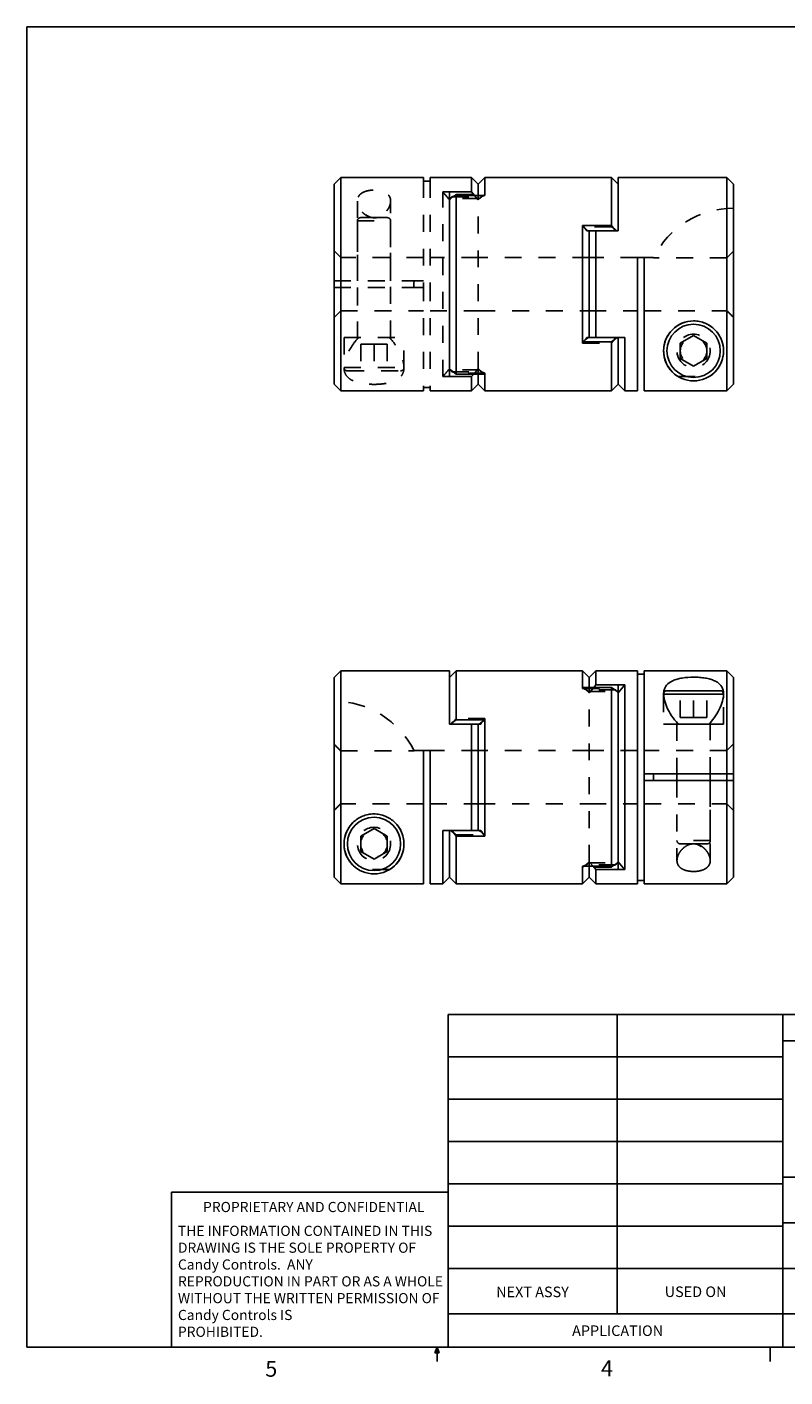
# Model space of a CAD drawing. Extents: x 0.3 to 10.6, y 0.2 to 8.2.
# Drawn here: x 0.3 to 4.8, y 0.2 to 8.2 of the extents above; entities that cross this region are included whole.
import ezdxf

# ---------------------------------------------------------------- set-up
doc = ezdxf.new("R2010")
doc.units = 0
doc.linetypes.add('HIDDEN', pattern=[0.075, 0.05, -0.025])
doc.layers.get('0').update_dxf_attribs({"linetype": 'CONTINUOUS'})
doc.styles.add('SLDTEXTSTYLE0', font='TXT', dxfattribs={"width": 0.75})

# ---------------------------------------------------------------- blocks, each defined once
blk = doc.blocks.new('SW_NOTE_2')
at = {"color": 0, "linetype": 'CONTINUOUS', "char_height": 0.06, "attachment_point": 1, "style": 'SLDTEXTSTYLE0'}
for s, insert in [('THE INFORMATION CONTAINED IN THIS', (0, 0.0773)), ('DRAWING IS THE SOLE PROPERTY OF', (0, -0.022)), ('Candy Controls.  ANY ', (0, -0.1214)), ('REPRODUCTION IN PART OR AS A WHOLE', (0, -0.2208)), ('WITHOUT THE WRITTEN PERMISSION OF', (0, -0.3201)), ('Candy Controls IS ', (0, -0.4195)), ('PROHIBITED.', (0, -0.5189))]:
    blk.add_mtext(s, dxfattribs=dict(at, insert=insert))

msp = doc.modelspace()

# ---------------------------------------------------------------- linework, layer by layer
at = {"color": 7, "linetype": 'CONTINUOUS'}
for p, q in [((0.3299, 8.1921), (10.6299, 8.1921)), ((0.3299, 8.1921), (0.3299, 0.3921)), ((2.1849, 7.3019), (2.1455, 7.2625)), ((2.1455, 7.2625), (2.1455, 6.0814)), ((2.6737, 7.3019), (2.1849, 7.3019)), ((2.1849, 6.0421), (2.1849, 7.3019)), ((2.6737, 7.3019), (2.6737, 7.2819)), ((2.6737, 7.2819), (2.7131, 7.2819)), ((2.9592, 7.3019), (2.7131, 7.3019)), ((2.7131, 7.3019), (2.7131, 7.2819)), ((2.9986, 7.2625), (2.9592, 7.3019)), ((2.9592, 7.3019), (2.9592, 7.2175)), ((3.0379, 7.3019), (2.9986, 7.2625)), ((2.9986, 7.1974), (2.9986, 7.2625)), ((3.786, 7.3019), (3.0379, 7.3019)), ((3.0379, 7.3019), (3.0379, 7.1974)), ((3.8253, 7.2625), (3.786, 7.3019)), ((3.786, 7.0194), (3.786, 7.3019)), ((4.4684, 7.3019), (3.8253, 7.3019)), ((3.8253, 7.3019), (3.8253, 6.9869)), ((4.5077, 7.2625), (4.4684, 7.3019)), ((4.4684, 6.0424), (4.4684, 7.3019)), ((4.5077, 7.2625), (4.5077, 6.0818)), ((2.9592, 7.2175), (2.8279, 7.2175)), ((2.8279, 7.2175), (2.8279, 6.1264)), ((2.8673, 7.1974), (2.8673, 6.1413)), ((3.0379, 7.1974), (2.8673, 7.1974)), ((2.9592, 7.2175), (2.9764, 7.1974)), ((3.6154, 7.0194), (3.786, 7.0194)), ((3.6154, 6.3325), (3.6154, 7.0194)), ((3.6544, 6.9869), (3.6401, 6.9869)), ((3.6547, 6.357), (3.6547, 6.9869)), ((3.6941, 6.9869), (3.6941, 6.357)), ((3.8253, 6.9869), (3.6941, 6.9869)), ((3.9402, 6.8295), (3.9795, 6.8295)), ((3.9402, 6.8295), (3.9402, 6.0421)), ((3.9795, 6.8295), (3.9795, 6.0424)), ((3.786, 6.3325), (3.6154, 6.3325)), ((3.6491, 6.357), (3.6544, 6.357)), ((3.6941, 6.357), (3.8647, 6.357)), ((3.786, 6.0421), (3.786, 6.3325)), ((3.8253, 6.0814), (3.8253, 6.357)), ((3.8647, 6.357), (3.8647, 6.0421)), ((4.2715, 6.3692), (4.1928, 6.3237)), ((4.1928, 6.3237), (4.1928, 6.2328)), ((4.3503, 6.3237), (4.2715, 6.3692)), ((4.3503, 6.2328), (4.3503, 6.3237)), ((4.1928, 6.2328), (4.2715, 6.1874)), ((4.2715, 6.1874), (4.3503, 6.2328)), ((2.1455, 6.0814), (2.1849, 6.0421)), ((2.8279, 6.1264), (2.9592, 6.1264)), ((2.8673, 6.1413), (3.0379, 6.1413)), ((2.9719, 6.1413), (2.9592, 6.1264)), ((2.9592, 6.1264), (2.9592, 6.0421)), ((2.9592, 6.0421), (2.9986, 6.0814)), ((2.9986, 6.0814), (2.9986, 6.1413)), ((2.9986, 6.0814), (3.0379, 6.0421)), ((3.0379, 6.1413), (3.0379, 6.0421)), ((3.786, 6.0421), (3.8253, 6.0814)), ((3.8253, 6.0814), (3.8647, 6.0421)), ((4.4684, 6.0424), (4.5077, 6.0818)), ((2.1849, 6.0421), (2.6737, 6.0421)), ((2.7131, 6.0621), (2.6737, 6.0621)), ((2.6737, 6.0621), (2.6737, 6.0421)), ((2.7131, 6.0621), (2.7131, 6.0421)), ((2.7131, 6.0421), (2.9592, 6.0421)), ((3.0379, 6.0421), (3.786, 6.0421)), ((3.8647, 6.0421), (3.9402, 6.0421)), ((4.4684, 6.0424), (3.9795, 6.0424)), ((2.1849, 4.3886), (2.1455, 4.3492)), ((2.8279, 4.3886), (2.1849, 4.3886)), ((2.1849, 3.1291), (2.1849, 4.3886)), ((2.8673, 4.3886), (2.8279, 4.3492)), ((2.8279, 4.3886), (2.8279, 4.0736)), ((3.6154, 4.3886), (2.8673, 4.3886)), ((2.8673, 4.3886), (2.8673, 4.0981)), ((3.6547, 4.3492), (3.6154, 4.3886)), ((3.6154, 4.2893), (3.6154, 4.3886)), ((3.6941, 4.3886), (3.6547, 4.3492)), ((3.9402, 4.3886), (3.6941, 4.3886)), ((3.6941, 4.3886), (3.6941, 4.3042)), ((3.9402, 4.3886), (3.9402, 3.1288)), ((4.4684, 4.3886), (3.9795, 4.3886)), ((3.9795, 4.3886), (3.9795, 3.7784)), ((4.5077, 4.3492), (4.4684, 4.3886)), ((4.4684, 3.7784), (4.4684, 4.3886)), ((2.1455, 4.3492), (2.1455, 3.1685)), ((3.6547, 4.2893), (3.6547, 4.3492)), ((3.9402, 4.3686), (3.9795, 4.3686)), ((4.5077, 4.3492), (4.5077, 3.7784)), ((3.786, 4.2893), (3.6154, 4.2893)), ((3.6941, 4.3042), (3.6813, 4.2893)), ((3.6941, 4.3042), (3.8647, 4.3042)), ((3.786, 3.2333), (3.786, 4.2893)), ((3.8253, 3.2591), (3.8253, 4.2582)), ((3.8647, 4.3042), (3.8647, 3.2132)), ((4.0944, 4.2508), (4.0944, 4.2443)), ((4.114, 4.2705), (4.2715, 4.2705)), ((4.2715, 4.2705), (4.429, 4.2705)), ((4.4487, 4.2504), (4.4487, 4.2508)), ((2.8279, 4.0736), (2.9592, 4.0736)), ((2.8673, 4.0981), (3.0379, 4.0981)), ((2.9592, 4.0736), (2.9592, 3.4437)), ((2.9986, 3.4437), (2.9986, 4.0736)), ((3.0042, 4.0736), (2.9989, 4.0736)), ((3.0379, 4.0981), (3.0379, 3.4112)), ((4.18, 4.0736), (4.2715, 4.0736)), ((4.2715, 4.0736), (4.3628, 4.0736)), ((2.7131, 3.9162), (2.6737, 3.9162)), ((2.6737, 3.9162), (2.6737, 3.1291)), ((2.7131, 3.9162), (2.7131, 3.1288)), ((4.4684, 3.7784), (3.9795, 3.7784)), ((3.9795, 3.7784), (3.9795, 3.7587)), ((3.9795, 3.7587), (3.9795, 3.739)), ((4.1731, 3.7784), (4.1731, 3.739)), ((4.3699, 3.739), (4.3699, 3.7784)), ((4.4684, 3.7784), (4.5077, 3.7784)), ((4.5077, 3.739), (4.5077, 3.7784)), ((3.9795, 3.739), (3.9795, 3.1288)), ((4.4684, 3.739), (3.9795, 3.739)), ((4.4684, 3.1288), (4.4684, 3.739)), ((4.4684, 3.739), (4.5077, 3.739)), ((4.5077, 3.739), (4.5077, 3.1681)), ((2.303, 3.4104), (2.3818, 3.4559)), ((2.3818, 3.4559), (2.4605, 3.4104)), ((2.9592, 3.4437), (2.7886, 3.4437)), ((2.7886, 3.4437), (2.7886, 3.1288)), ((2.8279, 3.1681), (2.8279, 3.4437)), ((2.9989, 3.4437), (3.0131, 3.4437)), ((2.303, 3.3195), (2.303, 3.4104)), ((2.4605, 3.4104), (2.4605, 3.3195)), ((3.0379, 3.4112), (2.8673, 3.4112)), ((2.8673, 3.4112), (2.8673, 3.1288)), ((4.2777, 3.365), (4.2638, 3.365)), ((2.3818, 3.2741), (2.303, 3.3195)), ((2.4605, 3.3195), (2.3818, 3.2741)), ((3.6154, 3.2333), (3.786, 3.2333)), ((3.6154, 3.1288), (3.6154, 3.2333)), ((3.6547, 3.1681), (3.6547, 3.2333)), ((3.6769, 3.2333), (3.6941, 3.2132)), ((3.6941, 3.2132), (3.6941, 3.1288)), ((3.8647, 3.2132), (3.6941, 3.2132)), ((2.1849, 3.1291), (2.1455, 3.1685)), ((2.1849, 3.1291), (2.6737, 3.1291)), ((2.7131, 3.1288), (2.7886, 3.1288)), ((2.7886, 3.1288), (2.8279, 3.1681)), ((2.8279, 3.1681), (2.8673, 3.1288)), ((2.8673, 3.1288), (3.6154, 3.1288)), ((3.6154, 3.1288), (3.6547, 3.1681)), ((3.6547, 3.1681), (3.6941, 3.1288)), ((3.6941, 3.1288), (3.9402, 3.1288)), ((3.9795, 3.1488), (3.9402, 3.1488)), ((3.9795, 3.1288), (4.4684, 3.1288)), ((4.4684, 3.1288), (4.5077, 3.1681)), ((2.821, 2.3564), (10.6299, 2.3564)), ((2.821, 0.3921), (2.821, 2.3564)), ((3.819, 2.3564), (3.819, 0.5883)), ((4.7982, 0.3921), (4.7982, 2.3564)), ((6.1796, 2.2021), (4.7982, 2.2021)), ((2.821, 2.1064), (4.7982, 2.1064)), ((2.821, 1.8564), (4.7982, 1.8564)), ((2.821, 1.6064), (4.7982, 1.6064)), ((2.821, 1.3564), (4.7982, 1.3564)), ((4.7982, 1.3958), (6.1796, 1.3958)), ((1.1838, 0.3921), (1.1838, 1.3064)), ((2.821, 1.3064), (1.1838, 1.3064)), ((4.7982, 1.1258), (6.1796, 1.1258)), ((2.821, 1.1064), (4.7982, 1.1064)), ((2.821, 0.8564), (4.7982, 0.8564)), ((4.7982, 0.8558), (6.1796, 0.8558)), ((2.821, 0.5883), (6.1796, 0.5883)), ((10.6299, 0.3921), (0.3299, 0.3921)), ((2.7414, 0.3575), (2.7547, 0.3921)), ((2.7672, 0.3575), (2.7414, 0.3575)), ((2.7547, 0.3921), (2.7547, 0.3073)), ((2.7547, 0.3921), (2.7672, 0.3575)), ((4.7234, 0.3921), (4.7234, 0.3073))]:
    msp.add_line(p, q, dxfattribs=at)
at = {"color": 7, "linetype": 'HIDDEN'}
for p, q in [((2.6737, 7.2819), (2.6737, 6.672)), ((2.7131, 7.2819), (2.7131, 6.672)), ((2.7886, 6.1264), (2.7886, 7.2175)), ((2.7886, 7.2175), (2.8279, 7.2175)), ((2.8425, 7.1887), (3.0131, 7.1887)), ((2.8673, 7.2026), (3.0379, 7.2026)), ((2.8673, 7.1974), (2.8673, 7.2026)), ((2.9764, 7.1974), (2.9986, 7.1715)), ((2.9986, 7.1715), (2.9986, 7.1974)), ((2.2833, 7.1635), (2.2833, 6.6917)), ((2.4802, 6.6917), (2.4802, 7.1636)), ((3.0042, 7.1781), (2.8335, 7.1781)), ((2.9986, 6.1724), (2.9986, 7.1715)), ((2.2833, 7.046), (2.2833, 6.357)), ((2.2834, 7.046), (2.4801, 7.046)), ((2.3818, 7.0657), (2.303, 7.0657)), ((2.4605, 7.0657), (2.3818, 7.0657)), ((2.4802, 6.357), (2.4802, 7.046)), ((3.786, 7.0114), (3.6154, 7.0114)), ((3.786, 7.0194), (3.786, 7.0114)), ((2.1849, 6.8295), (2.1455, 6.8688)), ((2.6737, 6.8295), (2.1849, 6.8295)), ((2.9986, 6.8295), (2.7131, 6.8295)), ((3.6547, 6.8295), (2.9986, 6.8295)), ((3.9402, 6.8295), (3.6547, 6.8295)), ((4.0353, 6.8295), (3.9795, 6.8295)), ((4.4684, 6.8282), (4.0347, 6.8282)), ((2.1455, 6.6917), (2.6186, 6.6917)), ((2.1455, 6.6523), (2.6186, 6.6523)), ((2.2833, 6.6523), (2.2833, 6.357)), ((2.4802, 6.357), (2.4802, 6.6523)), ((2.6737, 6.6917), (2.6186, 6.6917)), ((2.6737, 6.6523), (2.6186, 6.6523)), ((2.6737, 6.672), (2.6737, 6.0621)), ((2.7131, 6.672), (2.7131, 6.0621)), ((2.1455, 6.4751), (2.1849, 6.5145)), ((2.1849, 6.5145), (2.6737, 6.5145)), ((2.7131, 6.5145), (2.9986, 6.5145)), ((2.9986, 6.5145), (3.6547, 6.5145)), ((3.6547, 6.5145), (3.9402, 6.5145)), ((3.9795, 6.5157), (4.4684, 6.5157)), ((2.2046, 6.357), (2.5589, 6.357)), ((2.2046, 6.357), (2.2046, 6.1806)), ((2.2046, 6.357), (2.2046, 6.1799)), ((2.303, 6.3176), (2.3818, 6.3176)), ((2.303, 6.3176), (2.303, 6.1602)), ((2.3818, 6.3176), (2.3818, 6.1602)), ((2.3818, 6.3176), (2.4605, 6.3176)), ((2.4605, 6.3176), (2.4605, 6.1602)), ((2.5589, 6.1803), (2.5589, 6.357)), ((2.5589, 6.1799), (2.5589, 6.357)), ((3.6154, 6.3325), (3.6154, 6.3245)), ((3.6154, 6.3245), (3.786, 6.3245)), ((3.6401, 6.357), (3.6491, 6.357)), ((2.2048, 6.1799), (2.5587, 6.1799)), ((2.2243, 6.1602), (2.5392, 6.1602)), ((3.0042, 6.1658), (2.8335, 6.1658)), ((2.8425, 6.1553), (3.0131, 6.1553)), ((3.0379, 6.1466), (2.8673, 6.1466)), ((2.9986, 6.1724), (2.9719, 6.1413)), ((2.9986, 6.1413), (2.9986, 6.1724)), ((3.0379, 6.1413), (3.0379, 6.1466)), ((2.8279, 6.1264), (2.7886, 6.1264)), ((4.1802, 6.1264), (4.3628, 6.1264)), ((3.6154, 4.2893), (3.6154, 4.2841)), ((3.6154, 4.2841), (3.786, 4.2841)), ((3.8107, 4.2754), (3.6401, 4.2754)), ((3.6491, 4.2648), (3.8197, 4.2648)), ((3.6813, 4.2893), (3.6547, 4.2582)), ((3.6547, 4.2582), (3.6547, 4.2893)), ((3.6547, 3.2591), (3.6547, 4.2582)), ((3.8253, 4.2582), (3.8253, 4.3042)), ((4.0944, 4.2508), (4.4487, 4.2508)), ((4.0944, 4.2504), (4.0944, 4.0736)), ((4.0944, 4.2443), (4.0944, 4.0736)), ((4.1928, 4.113), (4.1928, 4.2705)), ((4.2715, 4.113), (4.2715, 4.2705)), ((4.3503, 4.113), (4.3503, 4.2705)), ((4.4487, 4.0736), (4.4487, 4.2504)), ((4.4487, 4.0736), (4.4487, 4.25)), ((3.0379, 4.1061), (2.8673, 4.1061)), ((3.0131, 4.0736), (3.0042, 4.0736)), ((3.0379, 4.0981), (3.0379, 4.1061)), ((4.0944, 4.0736), (4.1802, 4.0736)), ((4.0944, 4.0736), (4.18, 4.0736)), ((4.1731, 4.0736), (4.1731, 3.7784)), ((4.1731, 4.0736), (4.1731, 3.7784)), ((4.1928, 4.113), (4.2715, 4.113)), ((4.2715, 4.113), (4.3503, 4.113)), ((4.3628, 4.0736), (4.4487, 4.0736)), ((4.3699, 3.7784), (4.3699, 4.0736)), ((4.3699, 3.7784), (4.3699, 4.0736)), ((2.1849, 3.9149), (2.6186, 3.9149)), ((2.6737, 3.9162), (2.618, 3.9162)), ((2.9986, 3.9162), (2.7131, 3.9162)), ((3.6547, 3.9162), (2.9986, 3.9162)), ((3.9402, 3.9162), (3.6547, 3.9162)), ((4.4684, 3.9162), (3.9795, 3.9162)), ((4.5077, 3.9555), (4.4684, 3.9162)), ((4.4684, 3.7784), (4.4684, 3.739)), ((4.1731, 3.739), (4.1731, 3.2671)), ((4.1731, 3.739), (4.1731, 3.3847)), ((4.3699, 3.2671), (4.3699, 3.739)), ((4.3699, 3.3847), (4.3699, 3.739)), ((2.6737, 3.6024), (2.1849, 3.6024)), ((2.7131, 3.6012), (2.9986, 3.6012)), ((2.9986, 3.6012), (3.6547, 3.6012)), ((3.6547, 3.6012), (3.9402, 3.6012)), ((3.9795, 3.6012), (4.4684, 3.6012)), ((4.4684, 3.6012), (4.5077, 3.5618)), ((2.8673, 3.4192), (3.0379, 3.4192)), ((2.8673, 3.4112), (2.8673, 3.4192)), ((4.3699, 3.3847), (4.1732, 3.3847)), ((4.2638, 3.365), (4.1928, 3.365)), ((4.3503, 3.365), (4.2777, 3.365)), ((2.4731, 3.2132), (2.2905, 3.2132)), ((3.786, 3.228), (3.6154, 3.228)), ((3.8107, 3.242), (3.6401, 3.242)), ((3.6491, 3.2525), (3.8197, 3.2525)), ((3.6547, 3.2591), (3.6769, 3.2333)), ((3.6547, 3.2333), (3.6547, 3.2591)), ((3.786, 3.2333), (3.786, 3.228)), ((3.8253, 3.2132), (3.8253, 3.2591))]:
    msp.add_line(p, q, dxfattribs=at)
at = {"color": 8, "linetype": 'CONTINUOUS'}
for p, q in [((4.2715, 4.2508), (4.0944, 4.2508)), ((4.4487, 4.2508), (4.2715, 4.2508))]:
    msp.add_line(p, q, dxfattribs=at)
at = {"color": 7, "linetype": 'CONTINUOUS'}
for centre, radius in [((4.2715, 6.2783), 0.1772), ((4.2715, 6.2783), 0.1575), ((2.3818, 3.365), 0.1575)]:
    msp.add_circle(centre, radius, dxfattribs=at)
at = {"color": 7, "linetype": 'HIDDEN'}
for centre, radius in [((4.2715, 6.2783), 0.0984), ((4.2715, 6.2783), 0.0787), ((2.3818, 3.365), 0.0984), ((2.3818, 3.365), 0.0787)]:
    msp.add_circle(centre, radius, dxfattribs=at)
for centre, radius, start, end in [((4.5077, 6.5932), 0.5282, 90, 153.5852), ((2.303, 7.046), 0.0197, 90, 180), ((2.4605, 7.046), 0.0197, 0, 90), ((2.2243, 6.1799), 0.0197, 180, 270), ((2.5392, 6.1799), 0.0197, 270, 0), ((2.1455, 3.6799), 0.5282, 26.4148, 90), ((2.3818, 3.365), 0.1772, 6.47512, 179.84075), ((4.1928, 3.3847), 0.0197, 180, 270), ((4.3503, 3.3847), 0.0197, 270, 0)]:
    msp.add_arc(centre, radius, start, end, dxfattribs=at)
at = {"color": 7, "linetype": 'CONTINUOUS'}
for centre, radius, start, end in [((4.114, 4.2508), 0.0197, 90, 180), ((4.429, 4.2508), 0.0197, 0, 90), ((2.3818, 3.365), 0.1772, 179.84075, 270), ((2.3818, 3.365), 0.1772, 270, 6.47512)]:
    msp.add_arc(centre, radius, start, end, dxfattribs=at)
at = {"color": 7, "linetype": 'HIDDEN'}
for points, knots in [([(2.3969, 7.0652), (2.3666, 7.0652), (2.3523, 7.0697), (2.3341, 7.0798), (2.3286, 7.0837), (2.3187, 7.092), (2.3142, 7.0964), (2.302, 7.1103), (2.2959, 7.1199), (2.287, 7.1393), (2.2843, 7.1491), (2.2828, 7.1679), (2.284, 7.1771), (2.2912, 7.1937), (2.2972, 7.2014), (2.31, 7.211), (2.315, 7.214), (2.3259, 7.219), (2.3319, 7.2212), (2.3514, 7.2265), (2.3662, 7.2284), (2.3961, 7.2285), (2.411, 7.2267), (2.4372, 7.2198), (2.4486, 7.2146), (2.4659, 7.2018), (2.472, 7.1942), (2.4794, 7.1775), (2.4807, 7.1683), (2.4793, 7.1495), (2.4766, 7.1396), (2.4678, 7.1202), (2.4615, 7.1104), (2.4455, 7.092), (2.4356, 7.0833), (2.4115, 7.0698), (2.3969, 7.0652), (2.3666, 7.0652)], [-0.0625, -0.0625, 0, 0, 0.0625, 0.0625, 0.09375, 0.09375, 0.125, 0.125, 0.1875, 0.1875, 0.25, 0.25, 0.3125, 0.3125, 0.375, 0.375, 0.40625, 0.40625, 0.4375, 0.4375, 0.5, 0.5, 0.5625, 0.5625, 0.625, 0.625, 0.6875, 0.6875, 0.75, 0.75, 0.8125, 0.8125, 0.875, 0.875, 0.9375, 0.9375, 1, 1, 1.0625, 1.0625]), ([(2.2905, 6.357), (2.2755, 6.3415), (2.2631, 6.3251), (2.2413, 6.292), (2.2319, 6.2751), (2.2171, 6.2422), (2.2115, 6.2261), (2.2064, 6.2028), (2.2053, 6.1951), (2.2044, 6.1803), (2.2046, 6.1732), (2.2074, 6.1526), (2.2124, 6.1399), (2.2252, 6.1236), (2.2304, 6.1185), (2.2427, 6.1093), (2.2496, 6.1053), (2.2652, 6.0981), (2.274, 6.0949), (2.2928, 6.0896), (2.3028, 6.0874), (2.3239, 6.0839), (2.3351, 6.0826), (2.3577, 6.0809), (2.3692, 6.0805), (2.4042, 6.0804), (2.4274, 6.082), (2.4594, 6.0871), (2.4694, 6.0893), (2.4883, 6.0945), (2.4972, 6.0976), (2.5209, 6.1084), (2.5334, 6.1176), (2.5465, 6.1339), (2.5499, 6.1398), (2.5552, 6.1522), (2.5569, 6.1588), (2.5589, 6.1725), (2.5591, 6.1798), (2.5583, 6.1946), (2.5572, 6.2021), (2.5522, 6.2254), (2.5466, 6.2417), (2.5317, 6.2748), (2.5225, 6.2915), (2.5006, 6.3249), (2.488, 6.3415), (2.4731, 6.357)], [0, 0, 0, 0, 0.0625, 0.0625, 0.125, 0.125, 0.1875, 0.1875, 0.21875, 0.21875, 0.25, 0.25, 0.3125, 0.3125, 0.34375, 0.34375, 0.375, 0.375, 0.40625, 0.40625, 0.4375, 0.4375, 0.46875, 0.46875, 0.5, 0.5, 0.5625, 0.5625, 0.59375, 0.59375, 0.625, 0.625, 0.6875, 0.6875, 0.71875, 0.71875, 0.75, 0.75, 0.78125, 0.78125, 0.8125, 0.8125, 0.875, 0.875, 0.9375, 0.9375, 1, 1, 1, 1])]:
    msp.add_open_spline(points, degree=3, knots=knots, dxfattribs=at)
for points in [[(2.7886, 7.2175), (2.8018, 7.2023), (2.8149, 7.1869), (2.8279, 7.1715)], [(2.8335, 7.1781), (2.8448, 7.1863), (2.8561, 7.1945), (2.8673, 7.2026)], [(3.0131, 7.1887), (3.0083, 7.183), (3.0034, 7.1773), (2.9986, 7.1715)], [(3.0379, 7.2026), (3.0267, 7.1945), (3.0154, 7.1863), (3.0042, 7.1781)], [(3.0131, 7.1887), (3.0213, 7.1916), (3.0296, 7.1945), (3.0379, 7.1974)], [(3.6154, 7.0114), (3.6266, 7.0033), (3.6379, 6.9951), (3.6491, 6.9869)], [(3.8197, 6.9869), (3.8085, 6.9951), (3.7972, 7.0033), (3.786, 7.0114)], [(4.4684, 6.8282), (4.4815, 6.8414), (4.4946, 6.8546), (4.5077, 6.8678)], [(2.6186, 6.6917), (2.6178, 6.6785), (2.6178, 6.6654), (2.6186, 6.6523)], [(4.5077, 6.4761), (4.4946, 6.4893), (4.4815, 6.5025), (4.4684, 6.5157)], [(3.6154, 6.3245), (3.6237, 6.3353), (3.632, 6.3461), (3.6401, 6.357)], [(3.786, 6.3245), (3.7943, 6.3353), (3.8026, 6.3461), (3.8107, 6.357)], [(2.8279, 6.1724), (2.8149, 6.157), (2.8018, 6.1417), (2.7886, 6.1264)], [(2.8279, 6.1724), (2.8328, 6.1667), (2.8377, 6.161), (2.8425, 6.1553)], [(2.8425, 6.1553), (2.8507, 6.1523), (2.859, 6.1494), (2.8673, 6.1466)], [(2.9986, 6.1724), (3.0004, 6.1702), (3.0023, 6.168), (3.0042, 6.1658)], [(3.0131, 6.1553), (3.0083, 6.161), (3.0034, 6.1667), (2.9986, 6.1724)], [(3.0042, 6.1658), (3.0154, 6.1577), (3.0267, 6.1495), (3.0379, 6.1413)], [(3.0131, 6.1553), (3.0213, 6.1523), (3.0296, 6.1494), (3.0379, 6.1466)], [(3.6154, 4.2893), (3.6266, 4.2812), (3.6379, 4.273), (3.6491, 4.2648)], [(3.6154, 4.2841), (3.6237, 4.2812), (3.632, 4.2783), (3.6401, 4.2754)], [(3.6401, 4.2754), (3.645, 4.2697), (3.6499, 4.264), (3.6547, 4.2582)], [(3.6547, 4.2582), (3.6529, 4.2604), (3.651, 4.2626), (3.6491, 4.2648)], [(3.786, 4.2841), (3.7943, 4.2812), (3.8026, 4.2783), (3.8107, 4.2754)], [(3.8253, 4.2582), (3.8205, 4.264), (3.8156, 4.2697), (3.8107, 4.2754)], [(2.8425, 4.0736), (2.8507, 4.0845), (2.859, 4.0954), (2.8673, 4.1061)], [(3.0131, 4.0736), (3.0213, 4.0845), (3.0296, 4.0954), (3.0379, 4.1061)], [(2.1849, 3.9149), (2.1718, 3.9281), (2.1587, 3.9413), (2.1455, 3.9545)], [(2.1455, 3.5628), (2.1587, 3.576), (2.1718, 3.5892), (2.1849, 3.6024)], [(2.8335, 3.4437), (2.8448, 3.4356), (2.8561, 3.4274), (2.8673, 3.4192)], [(3.0379, 3.4192), (3.0267, 3.4274), (3.0154, 3.4356), (3.0042, 3.4437)], [(3.6154, 3.228), (3.6266, 3.2362), (3.6379, 3.2444), (3.6491, 3.2525)], [(3.6154, 3.2333), (3.6237, 3.2361), (3.632, 3.239), (3.6401, 3.242)], [(3.6401, 3.242), (3.645, 3.2477), (3.6499, 3.2534), (3.6547, 3.2591)], [(3.8197, 3.2525), (3.8085, 3.2444), (3.7972, 3.2362), (3.786, 3.228)]]:
    msp.add_open_spline(points, degree=3, dxfattribs=at)
at = {"color": 7, "linetype": 'CONTINUOUS'}
for points in [[(2.8279, 7.1715), (2.8328, 7.1773), (2.8377, 7.183), (2.8425, 7.1887)], [(2.8425, 7.1887), (2.8507, 7.1916), (2.859, 7.1945), (2.8673, 7.1974)], [(3.6154, 7.0194), (3.6237, 7.0087), (3.632, 6.9978), (3.6401, 6.9869)], [(3.6547, 6.9869), (3.6678, 6.9869), (3.6809, 6.9869), (3.6941, 6.9869)], [(3.786, 7.0194), (3.7943, 7.0087), (3.8026, 6.9978), (3.8107, 6.9869)], [(3.6154, 6.3325), (3.6266, 6.3407), (3.6379, 6.3488), (3.6491, 6.357)], [(3.6941, 6.357), (3.6809, 6.357), (3.6678, 6.357), (3.6547, 6.357)], [(3.786, 6.3325), (3.7972, 6.3407), (3.8085, 6.3488), (3.8197, 6.357)], [(2.8335, 6.1658), (2.8317, 6.168), (2.8298, 6.1702), (2.8279, 6.1724)], [(2.8335, 6.1658), (2.8448, 6.1577), (2.8561, 6.1495), (2.8673, 6.1413)], [(3.786, 4.2893), (3.7972, 4.2812), (3.8085, 4.273), (3.8197, 4.2648)], [(3.8197, 4.2648), (3.8216, 4.2626), (3.8235, 4.2604), (3.8253, 4.2582)], [(3.8253, 4.2582), (3.8384, 4.2736), (3.8515, 4.289), (3.8647, 4.3042)], [(2.8335, 4.0736), (2.8448, 4.0818), (2.8561, 4.09), (2.8673, 4.0981)], [(2.9986, 4.0736), (2.9855, 4.0736), (2.9724, 4.0736), (2.9592, 4.0736)], [(3.0042, 4.0736), (3.0154, 4.0818), (3.0267, 4.09), (3.0379, 4.0981)], [(4.0347, 3.739), (4.0355, 3.7521), (4.0355, 3.7652), (4.0347, 3.7784)], [(2.8425, 3.4437), (2.8507, 3.4328), (2.859, 3.422), (2.8673, 3.4112)], [(2.9592, 3.4437), (2.9724, 3.4437), (2.9855, 3.4437), (2.9986, 3.4437)], [(3.0131, 3.4437), (3.0213, 3.4328), (3.0296, 3.422), (3.0379, 3.4112)], [(3.786, 3.2333), (3.7943, 3.2361), (3.8026, 3.239), (3.8107, 3.242)], [(3.8253, 3.2591), (3.8205, 3.2534), (3.8156, 3.2477), (3.8107, 3.242)], [(3.8647, 3.2132), (3.8515, 3.2284), (3.8384, 3.2437), (3.8253, 3.2591)]]:
    msp.add_open_spline(points, degree=3, dxfattribs=at)
for points, knots in [([(4.3628, 6.1264), (4.3777, 6.1354), (4.3902, 6.1458), (4.412, 6.1691), (4.4213, 6.1823), (4.4362, 6.211), (4.4418, 6.2264), (4.4469, 6.2515), (4.448, 6.2603), (4.4489, 6.2781), (4.4487, 6.2871), (4.4459, 6.3148), (4.4409, 6.3341), (4.4281, 6.3619), (4.4228, 6.371), (4.4106, 6.3886), (4.4036, 6.3968), (4.3881, 6.4122), (4.3793, 6.4193), (4.3605, 6.4319), (4.3505, 6.4373), (4.3294, 6.4461), (4.3182, 6.4496), (4.2955, 6.4542), (4.284, 6.4554), (4.249, 6.4556), (4.2259, 6.451), (4.1939, 6.4379), (4.1838, 6.4326), (4.1649, 6.4202), (4.1561, 6.4131), (4.1324, 6.3901), (4.1199, 6.3721), (4.1068, 6.3444), (4.1033, 6.3348), (4.0981, 6.3159), (4.0964, 6.3065), (4.0944, 6.2879), (4.0941, 6.2787), (4.095, 6.2609), (4.0961, 6.2522), (4.101, 6.2272), (4.1067, 6.2114), (4.1216, 6.1826), (4.1307, 6.1695), (4.1526, 6.1459), (4.1653, 6.1354), (4.1802, 6.1264)], [0, 0, 0, 0, 0.0625, 0.0625, 0.125, 0.125, 0.1875, 0.1875, 0.21875, 0.21875, 0.25, 0.25, 0.3125, 0.3125, 0.34375, 0.34375, 0.375, 0.375, 0.40625, 0.40625, 0.4375, 0.4375, 0.46875, 0.46875, 0.5, 0.5, 0.5625, 0.5625, 0.59375, 0.59375, 0.625, 0.625, 0.6875, 0.6875, 0.71875, 0.71875, 0.75, 0.75, 0.78125, 0.78125, 0.8125, 0.8125, 0.875, 0.875, 0.9375, 0.9375, 1, 1, 1, 1]), ([(4.3628, 4.0736), (4.3777, 4.0892), (4.3902, 4.1055), (4.412, 4.1386), (4.4213, 4.1556), (4.4362, 4.1885), (4.4418, 4.2045), (4.4469, 4.2279), (4.448, 4.2356), (4.4489, 4.2504), (4.4487, 4.2575), (4.4459, 4.2781), (4.4409, 4.2908), (4.4281, 4.3071), (4.4228, 4.3121), (4.4106, 4.3213), (4.4036, 4.3254), (4.3881, 4.3326), (4.3793, 4.3358), (4.3605, 4.3411), (4.3505, 4.3433), (4.3294, 4.3467), (4.3182, 4.348), (4.2955, 4.3498), (4.284, 4.3502), (4.249, 4.3503), (4.2259, 4.3486), (4.1939, 4.3435), (4.1838, 4.3414), (4.1649, 4.3362), (4.1561, 4.333), (4.1324, 4.3223), (4.1199, 4.3131), (4.1068, 4.2968), (4.1033, 4.2909), (4.0981, 4.2784), (4.0964, 4.2719), (4.0944, 4.2581), (4.0941, 4.2509), (4.095, 4.2361), (4.0961, 4.2285), (4.101, 4.2053), (4.1067, 4.189), (4.1216, 4.1559), (4.1307, 4.1392), (4.1526, 4.1058), (4.1653, 4.0892), (4.1802, 4.0736)], [0, 0, 0, 0, 0.0625, 0.0625, 0.125, 0.125, 0.1875, 0.1875, 0.21875, 0.21875, 0.25, 0.25, 0.3125, 0.3125, 0.34375, 0.34375, 0.375, 0.375, 0.40625, 0.40625, 0.4375, 0.4375, 0.46875, 0.46875, 0.5, 0.5, 0.5625, 0.5625, 0.59375, 0.59375, 0.625, 0.625, 0.6875, 0.6875, 0.71875, 0.71875, 0.75, 0.75, 0.78125, 0.78125, 0.8125, 0.8125, 0.875, 0.875, 0.9375, 0.9375, 1, 1, 1, 1]), ([(2.2905, 3.2132), (2.2755, 3.2221), (2.2631, 3.2325), (2.2413, 3.2558), (2.2319, 3.269), (2.2171, 3.2977), (2.2115, 3.3131), (2.2064, 3.3382), (2.2053, 3.347), (2.2044, 3.3648), (2.2046, 3.3738), (2.2074, 3.4015), (2.2124, 3.4208), (2.2252, 3.4486), (2.2304, 3.4577), (2.2427, 3.4753), (2.2496, 3.4835), (2.2652, 3.4989), (2.274, 3.506), (2.2928, 3.5186), (2.3028, 3.524), (2.3239, 3.5328), (2.3351, 3.5363), (2.3577, 3.5409), (2.3692, 3.5421), (2.4042, 3.5423), (2.4274, 3.5377), (2.4594, 3.5246), (2.4694, 3.5193), (2.4883, 3.5069), (2.4972, 3.4998), (2.5209, 3.4768), (2.5334, 3.4588), (2.5465, 3.4311), (2.5499, 3.4215), (2.5552, 3.4026), (2.5569, 3.3932), (2.5589, 3.3746), (2.5591, 3.3654), (2.5583, 3.3476), (2.5572, 3.3389), (2.5522, 3.3139), (2.5466, 3.2981), (2.5317, 3.2693), (2.5225, 3.2562), (2.5006, 3.2326), (2.488, 3.2221), (2.4731, 3.2132)], [0, 0, 0, 0, 0.0625, 0.0625, 0.125, 0.125, 0.1875, 0.1875, 0.21875, 0.21875, 0.25, 0.25, 0.3125, 0.3125, 0.34375, 0.34375, 0.375, 0.375, 0.40625, 0.40625, 0.4375, 0.4375, 0.46875, 0.46875, 0.5, 0.5, 0.5625, 0.5625, 0.59375, 0.59375, 0.625, 0.625, 0.6875, 0.6875, 0.71875, 0.71875, 0.75, 0.75, 0.78125, 0.78125, 0.8125, 0.8125, 0.875, 0.875, 0.9375, 0.9375, 1, 1, 1, 1]), ([(4.2564, 3.3655), (4.2866, 3.3655), (4.301, 3.3609), (4.3191, 3.3508), (4.3247, 3.3469), (4.3346, 3.3387), (4.3391, 3.3343), (4.3512, 3.3204), (4.3573, 3.3108), (4.3663, 3.2913), (4.369, 3.2815), (4.3705, 3.2628), (4.3692, 3.2536), (4.3621, 3.2369), (4.356, 3.2292), (4.3433, 3.2196), (4.3383, 3.2167), (4.3274, 3.2116), (4.3214, 3.2095), (4.3019, 3.2042), (4.287, 3.2023), (4.2572, 3.2022), (4.2423, 3.204), (4.2161, 3.2109), (4.2047, 3.216), (4.1874, 3.2288), (4.1813, 3.2365), (4.1739, 3.2531), (4.1726, 3.2623), (4.174, 3.2812), (4.1767, 3.291), (4.1855, 3.3105), (4.1917, 3.3203), (4.2078, 3.3386), (4.2177, 3.3474), (4.2418, 3.3608), (4.2564, 3.3655), (4.2866, 3.3655)], [-0.0625, -0.0625, 0, 0, 0.0625, 0.0625, 0.09375, 0.09375, 0.125, 0.125, 0.1875, 0.1875, 0.25, 0.25, 0.3125, 0.3125, 0.375, 0.375, 0.40625, 0.40625, 0.4375, 0.4375, 0.5, 0.5, 0.5625, 0.5625, 0.625, 0.625, 0.6875, 0.6875, 0.75, 0.75, 0.8125, 0.8125, 0.875, 0.875, 0.9375, 0.9375, 1, 1, 1.0625, 1.0625])]:
    msp.add_open_spline(points, degree=3, knots=knots, dxfattribs=at)

# ---------------------------------------------------------------- block references
msp.add_blockref('SW_NOTE_2', (1.2226, 1.0313), dxfattribs=at)

# ---------------------------------------------------------------- texts
at = {"color": 7, "linetype": 'CONTINUOUS', "attachment_point": 1, "style": 'SLDTEXTSTYLE0'}
for s, insert, char_height in [('PROPRIETARY AND CONFIDENTIAL', (1.3712, 1.2497), 0.06), ('NEXT ASSY', (3.104, 0.7492), 0.0625), ('USED ON', (4.1006, 0.7502), 0.0625), ('APPLICATION', (3.5531, 0.52), 0.0625), ('5', (1.7388, 0.3106), 0.0938), ('4', (3.7238, 0.3137), 0.0938)]:
    msp.add_mtext(s, dxfattribs=dict(at, insert=insert, char_height=char_height))

doc.saveas('drawing.dxf')
